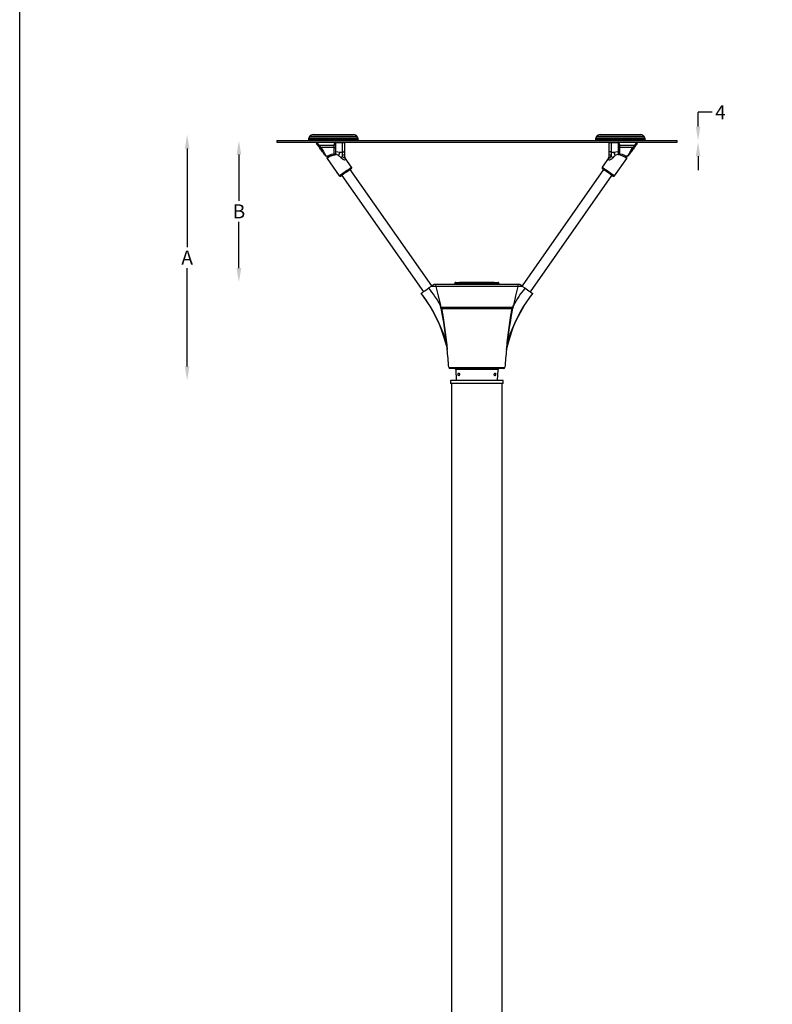
# Model space of a CAD drawing. Extents: x -3293 to 23530, y -17984 to 1396.
# Drawn here: x 16023 to 17903, y -16269 to -13811 of the extents above; entities that cross this region are included whole.
import ezdxf

# ---------------------------------------------------------------- set-up
doc = ezdxf.new("R2010")
doc.units = 0
doc.layers.get('0').update_dxf_attribs({"linetype": 'CONTINUOUS'})
doc.layers.get('DEFPOINTS').update_dxf_attribs({"linetype": 'CONTINUOUS'})
doc.layers.add('FORMAT', color=7, linetype='CONTINUOUS')
doc.styles.get("Standard").update_dxf_attribs({"font": 'arial_0.ttf'})
doc.dimstyles.new('50', dxfattribs={"dimscale": 25, "dimtxt": 2.5, "dimasz": 2.5, "dimexe": 1.25, "dimexo": 0.625, "dimtad": 0, "dimtih": 1, "dimtoh": 1, "dimdec": 0, "dimzin": 0, "dimdsep": 46, "dimlunit": 6, "dimtxsty": 'Standard', "dimcen": 2.5, "dimse1": 1, "dimse2": 1, "dimclrd": 5, "dimclre": 5, "dimclrt": 2, "dimadec": 0, "dimazin": 0, "dimtfac": 1, "dimtdec": 4, "dimtofl": 0, "dimtmove": 1, "dimatfit": 3, "dimfxl": 0, "dimtolj": 1, "dimtzin": 0, "dimarcsym": 0})

# ---------------------------------------------------------------- blocks, each defined once
blk = doc.blocks.new('*D71')
at = {"color": 5, "lineweight": -2}
for p, q in [((16570.7, -14147.5), (16570.7, -14262.9)), ((16570.7, -14430.8), (16570.7, -14315.4))]:
    blk.add_line(p, q, dxfattribs=at)
at = {"color": 5}
for points in [[(16564.8, -14147.5), (16576.5, -14147.5), (16570.7, -14112.5)], [(16564.8, -14430.8), (16576.5, -14430.8), (16570.7, -14465.8)]]:
    blk.add_solid(points, dxfattribs=at)
at = {"layer": 'DEFPOINTS', "color": 0}
for p in [(16665.1, -14112.5), (16570.7, -14465.8), (17126.5, -14465.8)]:
    blk.add_point(p, dxfattribs=at)
at = {"color": 2, "insert": (16570.7, -14289.1), "char_height": 35, "attachment_point": 5}
blk.add_mtext('\\A1;B', dxfattribs=at)
blk = doc.blocks.new('*D72')
at = {"color": 5, "lineweight": -2}
for p, q in [((16441.3, -14132.5), (16441.3, -14378.1)), ((16441.3, -14676.3), (16441.3, -14430.6))]:
    blk.add_line(p, q, dxfattribs=at)
at = {"color": 5}
for points in [[(16435.5, -14132.5), (16447.2, -14132.5), (16441.3, -14097.5)], [(16435.5, -14676.3), (16447.2, -14676.3), (16441.3, -14711.3)]]:
    blk.add_solid(points, dxfattribs=at)
at = {"layer": 'DEFPOINTS', "color": 0}
for p in [(16795.6, -14097.5), (16441.3, -14711.3), (17135.3, -14711.3)]:
    blk.add_point(p, dxfattribs=at)
at = {"color": 2, "insert": (16441.3, -14404.4), "char_height": 35, "attachment_point": 5}
blk.add_mtext('\\A1;A', dxfattribs=at)
blk = doc.blocks.new('*D74')
at = {"color": 5, "lineweight": -2}
for p, q in [((17752.7, -14041.8), (17717.7, -14041.8)), ((17717.7, -14041.8), (17717.7, -14042.5)), ((17717.7, -14077.5), (17717.7, -14042.5)), ((17717.7, -14151.5), (17717.7, -14186.5))]:
    blk.add_line(p, q, dxfattribs=at)
at = {"color": 5}
for points in [[(17711.9, -14077.5), (17723.5, -14077.5), (17717.7, -14112.5)], [(17711.9, -14151.5), (17723.5, -14151.5), (17717.7, -14116.5)]]:
    blk.add_solid(points, dxfattribs=at)
at = {"layer": 'DEFPOINTS', "color": 0}
for p in [(17616.9, -14112.5), (17616.9, -14116.5), (17717.7, -14116.5)]:
    blk.add_point(p, dxfattribs=at)
at = {"color": 2, "insert": (17773.6, -14041.8), "char_height": 35, "attachment_point": 5}
blk.add_mtext('\\A1;4', dxfattribs=at)

msp = doc.modelspace()

# ---------------------------------------------------------------- linework, layer by layer
msp.add_line((17102.1, -16226.8), (17102.1, -16521.2))
msp.add_lwpolyline([(16023, -11618.4), (23530.2, -11618.4), (23530.2, -17984), (16023, -17984)], close=True)
at = {"layer": 'FORMAT'}
for p, q in [((16747.2, -14102.5), (16745.3, -14105.8)), ((16745.3, -14105.8), (16867.9, -14105.8)), ((16865.9, -14102.5), (16747.2, -14102.5)), ((16755.9, -14097.5), (16806.6, -14097.5)), ((16806.6, -14097.5), (16857.3, -14097.5)), ((16867.9, -14105.8), (16865.9, -14102.5)), ((17464.2, -14102.5), (17462.3, -14105.8)), ((17462.3, -14105.8), (17523.6, -14105.8)), ((17523.6, -14102.5), (17464.2, -14102.5)), ((17472.9, -14097.5), (17574.3, -14097.5)), ((17582.9, -14102.5), (17523.6, -14102.5)), ((17523.6, -14105.8), (17584.9, -14105.8)), ((17584.9, -14105.8), (17582.9, -14102.5)), ((16665.1, -14112.5), (16665.1, -14116.5)), ((16665.1, -14112.5), (17165.1, -14112.5)), ((16665.1, -14116.5), (17165.1, -14116.5)), ((16744.3, -14109.4), (16744.1, -14112.5)), ((16868.9, -14109.4), (16744.3, -14109.4)), ((16763.7, -14117), (16763.7, -14116.5)), ((16771.3, -14124.2), (16808.6, -14124.2)), ((16808.6, -14129.7), (16775.6, -14129.7)), ((16808.6, -14124.2), (16808.6, -14122.2)), ((16808.6, -14129.7), (16808.6, -14124.2)), ((16808.6, -14145.9), (16808.6, -14129.7)), ((16811.7, -14119.8), (16811.6, -14121.1)), ((16811.6, -14121.1), (16811.6, -14123.3)), ((16811.6, -14123.3), (16811.6, -14129.5)), ((16811.6, -14129.5), (16811.6, -14145.7)), ((16812.5, -14139.4), (16812.5, -14118.2)), ((16814.6, -14117.3), (16814.6, -14116.5)), ((16814.6, -14117.3), (16834.5, -14117.3)), ((16829.7, -14141.1), (16829.7, -14117.3)), ((16834.5, -14117.3), (16834.5, -14116.5)), ((16834.5, -14117.3), (16834.5, -14138.2)), ((16869.1, -14112.5), (16868.9, -14109.4)), ((17165.1, -14112.5), (17665.1, -14112.5)), ((17165.1, -14116.5), (17665.1, -14116.5)), ((17461.3, -14109.4), (17461.1, -14112.5)), ((17523.6, -14109.4), (17461.3, -14109.4)), ((17495.7, -14116.5), (17495.7, -14117.3)), ((17495.7, -14117.3), (17515.6, -14117.3)), ((17495.7, -14138.2), (17495.7, -14117.3)), ((17500.5, -14117.3), (17500.5, -14141.1)), ((17515.6, -14116.5), (17515.6, -14117.3)), ((17517.7, -14118.1), (17517.7, -14139.4)), ((17518.6, -14121.1), (17518.5, -14120.3)), ((17518.6, -14123.3), (17518.6, -14121.1)), ((17518.6, -14129.5), (17518.6, -14123.3)), ((17518.6, -14145.8), (17518.6, -14129.5)), ((17521.6, -14122.2), (17521.6, -14124.2)), ((17521.6, -14124.2), (17558.9, -14124.2)), ((17521.6, -14124.2), (17521.6, -14129.7)), ((17554.6, -14129.7), (17521.6, -14129.7)), ((17521.6, -14129.7), (17521.6, -14145.9)), ((17585.9, -14109.4), (17523.6, -14109.4)), ((17566.5, -14116.5), (17566.5, -14117)), ((17586.1, -14112.5), (17585.9, -14109.4)), ((17665.1, -14116.5), (17665.1, -14112.5)), ((16788.2, -14150.5), (16795.1, -14150.5)), ((16790.8, -14157.4), (16820.9, -14200.4)), ((16812.5, -14146.2), (16812.5, -14139.4)), ((16819.4, -14149.8), (16812.5, -14146.2)), ((16812.5, -14146.2), (16812.5, -14148.3)), ((16822.7, -14141.3), (16829.7, -14141.1)), ((16825.7, -14155.6), (16822.8, -14152.5)), ((16829.7, -14151.1), (16829.7, -14148.1)), ((16834.5, -14138.2), (16834.5, -14147.5)), ((16834.5, -14147.5), (16834.5, -14152.8)), ((16852, -14178.6), (16836.3, -14156.1)), ((17493.9, -14156.1), (17478.2, -14178.6)), ((17495.7, -14147.5), (17495.7, -14138.2)), ((17495.7, -14152.8), (17495.7, -14147.5)), ((17500.5, -14141.1), (17507.5, -14141.3)), ((17500.5, -14148.1), (17500.5, -14151.1)), ((17507.3, -14152.5), (17504.5, -14155.6)), ((17509.3, -14200.4), (17539.4, -14157.4)), ((17517.7, -14146.2), (17510.7, -14149.8)), ((17517.7, -14139.4), (17517.7, -14146.2)), ((17517.7, -14148.3), (17517.7, -14146.2)), ((17535.1, -14150.5), (17542, -14150.5)), ((16827.7, -14199.2), (17031.4, -14490)), ((17052.2, -14475.4), (16848.5, -14184.6)), ((17481.6, -14184.6), (17278, -14475.4)), ((17298.8, -14490), (17502.5, -14199.2)), ((17051, -14476.3), (17045, -14480.4)), ((17058.1, -14471.3), (17051, -14476.3)), ((17062.4, -14476.3), (17051, -14476.3)), ((17062.1, -14471.3), (17058.1, -14471.3)), ((17268, -14471.3), (17062.1, -14471.3)), ((17062.1, -14471.3), (17062.4, -14476.3)), ((17267.8, -14476.3), (17062.4, -14476.3)), ((17110.3, -14468.2), (17110.2, -14469.4)), ((17110.2, -14469.4), (17165.1, -14469.4)), ((17219.9, -14468.2), (17110.3, -14468.2)), ((17112.3, -14466.3), (17165.1, -14466.3)), ((17122.6, -14465.8), (17122.1, -14466.3)), ((17122.6, -14465.8), (17207.6, -14465.8)), ((17165.1, -14466.3), (17217.9, -14466.3)), ((17165.1, -14469.4), (17220, -14469.4)), ((17208.1, -14466.3), (17207.6, -14465.8)), ((17220, -14469.4), (17219.9, -14468.2)), ((17267.8, -14476.3), (17268, -14471.3)), ((17279.2, -14476.3), (17267.8, -14476.3)), ((17272.1, -14471.3), (17268, -14471.3)), ((17279.2, -14476.3), (17272.1, -14471.3)), ((17279.2, -14476.3), (17285.2, -14480.4)), ((17025.5, -14494.3), (17025.7, -14494.6)), ((17304.3, -14494.9), (17304.7, -14494.3)), ((17073.5, -14522.2), (17075.4, -14529.3)), ((17075.3, -14530.5), (17073.9, -14523.8)), ((17254.8, -14529.3), (17256.7, -14522.2)), ((17256.3, -14523.8), (17254.9, -14530.5)), ((17075.3, -14529.3), (17075.6, -14530.3)), ((17254.8, -14529.3), (17075.4, -14529.3)), ((17075.6, -14530.3), (17077.5, -14530.3)), ((17075.6, -14530.3), (17075.6, -14531)), ((17076.3, -14531.3), (17076.7, -14531.3)), ((17076.7, -14531.3), (17253.5, -14531.3)), ((17252.7, -14530.2), (17077.5, -14530.2)), ((17077.5, -14530.2), (17077.5, -14531.3)), ((17252.7, -14531.3), (17252.7, -14530.2)), ((17252.7, -14530.3), (17254.6, -14530.3)), ((17253.5, -14531.3), (17253.9, -14531.3)), ((17254.6, -14530.3), (17254.9, -14529.3)), ((17254.6, -14530.3), (17254.6, -14531)), ((17094.9, -14678.5), (17235.3, -14678.5)), ((17165.1, -14681.3), (17097.9, -14681.3)), ((17112.2, -14684.1), (17113.6, -14711.3)), ((17165.1, -14684.1), (17112.2, -14684.1)), ((17232.3, -14681.3), (17165.1, -14681.3)), ((17218, -14684.1), (17165.1, -14684.1)), ((17216.6, -14711.3), (17218, -14684.1)), ((17099.4, -14711.3), (17099.4, -14718.5)), ((17230.8, -14711.3), (17099.4, -14711.3)), ((17099.4, -14711.3), (17099.4, -14718.5)), ((17230.8, -14711.3), (17099.4, -14711.3)), ((17230.8, -14718.5), (17099.4, -14718.5)), ((17230.8, -14718.5), (17099.4, -14718.5)), ((17102.1, -14718.5), (17102.1, -16226.8)), ((17102.1, -14718.5), (17102.1, -16226.8)), ((17216.6, -14711.3), (17113.6, -14711.3)), ((17216.6, -14711.3), (17113.6, -14711.3)), ((17228.1, -17611.7), (17228.1, -14718.5)), ((17228.1, -17611.7), (17228.1, -14718.5)), ((17230.8, -14718.5), (17230.8, -14711.3)), ((17230.8, -14718.5), (17230.8, -14711.3))]:
    msp.add_line(p, q, dxfattribs=at)
at = {"layer": 'FORMAT', "flags": 128}
for points in [[(16763.7, -14117), (16763.8, -14117.3), (16764, -14117.5), (16764.3, -14117.8), (16764.6, -14117.9), (16765.1, -14118.1), (16765.6, -14118.2), (16766.1, -14118.3), (16766.7, -14118.3)], [(16764.3, -14118.6), (16764.4, -14118.7), (16764.6, -14118.8), (16764.9, -14118.8), (16765.2, -14118.8), (16765.5, -14118.7), (16765.9, -14118.6), (16766.3, -14118.5), (16766.7, -14118.3)], [(16768.8, -14125.1), (16767.3, -14122.8), (16765.7, -14120.7), (16764.3, -14118.6)], [(16766.6, -14116.5), (16766.6, -14116.6), (16766.7, -14118.3)], [(16766.7, -14118.3), (16768.2, -14120.2), (16769.7, -14122.1), (16771.3, -14124.2)], [(16773.1, -14131.2), (16771.7, -14129.2), (16770.2, -14127.1), (16768.8, -14125.1)], [(16771.3, -14124.2), (16772.7, -14126), (16774.1, -14127.8), (16775.6, -14129.7)], [(16785.7, -14149.2), (16785.7, -14149.2), (16785.6, -14149), (16785.3, -14148.6), (16784.8, -14147.8), (16784, -14146.8), (16783.1, -14145.5), (16782.1, -14144), (16780.8, -14142.2), (16779.5, -14140.3), (16778, -14138.2), (16776.4, -14135.9), (16774.8, -14133.6), (16773.1, -14131.2)], [(16775.6, -14129.7), (16777.2, -14132.3), (16778.8, -14134.9), (16780.3, -14137.4), (16781.7, -14139.8), (16783, -14142), (16784.2, -14144), (16785.3, -14145.7), (16786.2, -14147.3), (16787, -14148.5), (16787.6, -14149.5), (16787.9, -14150.1), (16788.1, -14150.4), (16788.2, -14150.5)], [(16811.6, -14121.1), (16811.5, -14121.3), (16811.4, -14121.5), (16811.1, -14121.7), (16810.7, -14121.8), (16810.3, -14122), (16809.7, -14122.1), (16809.2, -14122.1), (16808.6, -14122.2)], [(16811.6, -14123.3), (16811.5, -14123.5), (16811.4, -14123.7), (16811.1, -14123.8), (16810.7, -14123.9), (16810.3, -14124), (16809.7, -14124.1), (16809.2, -14124.1), (16808.6, -14124.2)], [(17515.6, -14117.3), (17515.8, -14117.3), (17516.6, -14117.5), (17517.2, -14117.7), (17517.8, -14118.2), (17518.2, -14118.8), (17518.5, -14119.7), (17518.6, -14121), (17518.6, -14121.2)], [(17521.6, -14122.2), (17521, -14122.1), (17520.4, -14122.1), (17519.9, -14122), (17519.5, -14121.8), (17519.1, -14121.7), (17518.8, -14121.5), (17518.7, -14121.3), (17518.6, -14121.1)], [(17521.6, -14124.2), (17521, -14124.1), (17520.4, -14124.1), (17519.9, -14124), (17519.5, -14123.9), (17519.1, -14123.8), (17518.8, -14123.7), (17518.7, -14123.5), (17518.6, -14123.3)], [(17542, -14150.5), (17542.1, -14150.4), (17542.3, -14150.1), (17542.6, -14149.5), (17543.2, -14148.5), (17544, -14147.3), (17544.9, -14145.7), (17546, -14144), (17547.2, -14142), (17548.5, -14139.8), (17549.9, -14137.4), (17551.4, -14134.9), (17553, -14132.3), (17554.6, -14129.7)], [(17557.1, -14131.2), (17555.4, -14133.6), (17553.8, -14135.9), (17552.2, -14138.2), (17550.7, -14140.3), (17549.4, -14142.2), (17548.1, -14144), (17547.1, -14145.5), (17546.2, -14146.8), (17545.4, -14147.8), (17544.9, -14148.6), (17544.6, -14149), (17544.5, -14149.2)], [(17554.6, -14129.7), (17556.1, -14127.8), (17557.5, -14126), (17558.9, -14124.2)], [(17561.4, -14125.1), (17560, -14127.1), (17558.5, -14129.2), (17557.1, -14131.2)], [(17558.9, -14124.2), (17560.5, -14122.1), (17562, -14120.2), (17563.5, -14118.3)], [(17565.9, -14118.6), (17564.5, -14120.7), (17562.9, -14122.8), (17561.4, -14125.1)], [(17563.5, -14118.3), (17563.6, -14116.6), (17563.6, -14116.5)], [(17563.5, -14118.3), (17564, -14118.3), (17564.6, -14118.2), (17565.1, -14118.1), (17565.6, -14117.9), (17565.9, -14117.8), (17566.2, -14117.5), (17566.4, -14117.3), (17566.5, -14117)], [(17563.5, -14118.3), (17563.9, -14118.5), (17564.3, -14118.6), (17564.7, -14118.7), (17565, -14118.8), (17565.3, -14118.8), (17565.6, -14118.8), (17565.8, -14118.7), (17565.9, -14118.6)], [(16812.5, -14148.3), (16810.8, -14148.4), (16809.2, -14148.6), (16807.6, -14148.9), (16806.4, -14149.1), (16805.3, -14149.4), (16804.1, -14149.8), (16803.2, -14150.1), (16802.2, -14150.4), (16801.3, -14150.8), (16800.3, -14151.2), (16799.4, -14151.6), (16797.8, -14152.5), (16796.2, -14153.4), (16795.4, -14153.9), (16794.7, -14154.4), (16794, -14154.9), (16793.3, -14155.4), (16792.6, -14155.9), (16791.9, -14156.4), (16791.4, -14156.8), (16790.9, -14157.2), (16790.8, -14157.4), (16790.8, -14157.4)], [(16812.5, -14139.4), (16817.6, -14140.2), (16822.7, -14141.3)], [(16822.8, -14152.5), (16821.4, -14151.1), (16819.4, -14149.8)], [(16829.7, -14151.1), (16827.6, -14153.4), (16825.7, -14155.6)], [(16836.7, -14158.3), (16836.7, -14158.7), (16836.4, -14160.1), (16836.1, -14160.5), (16834.9, -14160.9), (16834.2, -14161), (16832.4, -14160.6), (16831.1, -14160), (16829.7, -14159.2), (16827.1, -14157.1), (16825.7, -14155.6)], [(16829.7, -14141.1), (16830.7, -14141), (16831.6, -14140.9), (16832.4, -14140.6), (16833.1, -14140.2), (16833.7, -14139.8), (16834.1, -14139.3), (16834.4, -14138.7), (16834.5, -14138.2)], [(16829.7, -14148.1), (16829.7, -14144.4), (16829.7, -14141.1)], [(16834.5, -14152.8), (16834.2, -14154.6), (16833.9, -14155.2), (16833.5, -14155.6), (16833, -14155.7), (16832.5, -14155.7), (16832.4, -14155.6), (16831.7, -14155), (16831.3, -14154.5), (16830.3, -14152.6), (16829.7, -14151.1)], [(16836.3, -14156.1), (16836.3, -14156.2), (16836.3, -14156.5), (16836.5, -14157.2), (16836.7, -14158.3)], [(17504.5, -14155.6), (17501.5, -14158.5), (17500, -14159.5), (17498.4, -14160.4), (17496.1, -14161), (17495.8, -14161), (17494.5, -14160.7), (17494.2, -14160.6), (17493.6, -14159.7), (17493.5, -14158.3)], [(17493.5, -14158.3), (17493.7, -14157.2), (17493.8, -14156.5), (17493.9, -14156.2), (17493.9, -14156.1)], [(17500.5, -14141.1), (17499.5, -14141), (17498.6, -14140.9), (17497.8, -14140.6), (17497.1, -14140.2), (17496.5, -14139.8), (17496.1, -14139.3), (17495.8, -14138.7), (17495.7, -14138.2)], [(17495.7, -14152.8), (17495.9, -14154.2), (17496.4, -14155.3), (17496.7, -14155.6), (17497.1, -14155.7), (17497.6, -14155.7), (17498.1, -14155.4), (17498.5, -14155.1), (17499.3, -14153.8), (17500.5, -14151.1)], [(17500.5, -14141.1), (17500.5, -14144.5), (17500.5, -14148.1)], [(17504.5, -14155.6), (17502.6, -14153.4), (17500.5, -14151.1)], [(17510.7, -14149.8), (17508.8, -14151.1), (17507.3, -14152.5)], [(17507.5, -14141.3), (17512.5, -14140.2), (17517.7, -14139.4)], [(16820.9, -14200.4), (16821.2, -14200.1), (16822, -14199.5), (16823.5, -14198.5), (16825.4, -14197.2), (16827.8, -14195.5), (16830.5, -14193.6), (16833.4, -14191.6), (16836.4, -14189.5), (16839.5, -14187.3), (16842.4, -14185.3), (16845.1, -14183.4), (16847.4, -14181.8), (16849.4, -14180.4), (16850.8, -14179.4), (16851.7, -14178.8), (16852, -14178.6)], [(17478.2, -14178.6), (17478.5, -14178.8), (17479.4, -14179.4), (17480.8, -14180.4), (17482.8, -14181.8), (17485.1, -14183.4), (17487.8, -14185.3), (17490.7, -14187.3), (17493.8, -14189.5), (17496.8, -14191.6), (17499.7, -14193.6), (17502.4, -14195.5), (17504.8, -14197.2), (17506.7, -14198.5), (17508.2, -14199.5), (17509, -14200.1), (17509.3, -14200.4), (17509.3, -14200.4)], [(16851.2, -14182.7), (16851, -14182.9), (16850.2, -14183.4), (16849, -14184.3), (16847.4, -14185.4), (16845.4, -14186.8), (16843.2, -14188.4), (16840.7, -14190.1), (16838.1, -14191.9), (16835.6, -14193.7), (16833.1, -14195.4), (16830.9, -14197), (16828.9, -14198.4), (16827.2, -14199.5), (16826, -14200.4), (16825.3, -14200.9), (16825, -14201.1)], [(17505.2, -14201.1), (17504.9, -14200.9), (17504.2, -14200.4), (17502.9, -14199.5), (17501.3, -14198.4), (17499.3, -14197), (17497.1, -14195.4), (17494.6, -14193.7), (17492.1, -14191.9), (17489.5, -14190.1), (17487, -14188.4), (17484.8, -14186.8), (17482.8, -14185.4), (17481.2, -14184.3), (17479.9, -14183.4), (17479.2, -14182.9), (17478.9, -14182.7)], [(17062.4, -14476.4), (17068.4, -14500), (17073.9, -14523.8)], [(17267.8, -14476.4), (17261.8, -14500), (17256.3, -14523.8)], [(17025.4, -14494.2), (17025.7, -14494), (17026.5, -14493.4), (17028, -14492.4), (17029.9, -14491), (17032.2, -14489.4), (17035, -14487.4), (17038.1, -14485.3), (17041.3, -14483), (17045, -14480.4)], [(17025.4, -14494.2), (17026.5, -14495.5), (17031, -14501.4), (17040.4, -14514.6), (17047.6, -14525.8), (17055.9, -14539.7), (17063.5, -14553.9), (17070.5, -14568.5), (17076.3, -14581.9), (17081.7, -14595.6), (17089, -14616.8)], [(17025.7, -14494.6), (17026.2, -14495.2), (17032.3, -14503.2), (17038.1, -14511.5), (17043.8, -14519.9), (17049.1, -14528.6), (17054.3, -14537.4), (17059.2, -14546.5), (17063.8, -14555.7), (17068.2, -14565.1), (17072.2, -14574.7), (17076, -14584.3), (17079.5, -14594.1), (17082.8, -14604.2), (17085.9, -14614.7), (17088.9, -14625.6), (17090.9, -14634)], [(17239.3, -14634), (17242.2, -14622.1), (17245.4, -14610.7), (17248.8, -14599.7), (17252.4, -14589.2), (17256.2, -14579.1), (17260.2, -14569.4), (17264.4, -14560), (17268.9, -14550.7), (17273.7, -14541.5), (17278.8, -14532.5), (17284.1, -14523.6), (17289.6, -14515), (17295.4, -14506.6), (17301.5, -14498.5), (17304.3, -14494.9)], [(17241.2, -14616.8), (17248.5, -14595.6), (17253.9, -14581.9), (17259.7, -14568.5), (17266.7, -14553.9), (17274.3, -14539.7), (17282.6, -14525.8), (17289.8, -14514.6), (17299.2, -14501.4), (17303.7, -14495.5), (17304.8, -14494.2)], [(17285.2, -14480.4), (17288.6, -14482.8), (17291.9, -14485.1), (17295, -14487.3), (17297.8, -14489.3), (17300.2, -14490.9), (17302.1, -14492.3), (17303.6, -14493.3), (17304.5, -14493.9), (17304.8, -14494.2)], [(17075.6, -14530.3), (17075.4, -14530.4), (17075.3, -14530.4)], [(17089, -14616.8), (17085.8, -14591.5), (17084.1, -14578.9), (17082.2, -14566.2), (17079.2, -14548.7), (17075.8, -14531.1)], [(17076.7, -14531.3), (17080, -14548.8), (17082.8, -14566.3), (17084.6, -14578.9), (17086.2, -14591.6), (17089.2, -14616.9)], [(17241, -14616.9), (17244, -14591.6), (17245.6, -14578.9), (17247.4, -14566.3), (17250.2, -14548.8), (17253.5, -14531.3)], [(17254.4, -14531.1), (17251, -14548.7), (17248, -14566.2), (17246.1, -14578.9), (17244.4, -14591.5), (17241.2, -14616.8)], [(17254.6, -14530.3), (17254.8, -14530.4), (17254.9, -14530.4)], [(17090.9, -14634), (17090.9, -14633.9), (17090.9, -14633.6), (17090.8, -14633.1), (17090.7, -14631.3), (17090.5, -14629.5), (17090.1, -14626.5), (17089.6, -14621.7), (17089, -14616.8)], [(17089.2, -14616.9), (17089.7, -14621.8), (17090.2, -14626.6), (17090.5, -14629.6), (17090.7, -14631.4), (17090.9, -14633.2), (17090.9, -14633.7), (17091, -14634), (17091, -14634.1)], [(17241.2, -14616.8), (17240.6, -14622), (17240, -14627.1), (17239.7, -14629.9), (17239.4, -14632.5), (17239.3, -14633.5), (17239.3, -14633.9), (17239.2, -14634), (17239.2, -14634)], [(17239.2, -14634.1), (17239.2, -14634.1), (17239.2, -14634), (17239.3, -14633.6), (17239.4, -14632.6), (17239.6, -14630), (17239.9, -14627.2), (17240.4, -14622.1), (17241, -14616.9)], [(17118.3, -14696.8), (17118.2, -14695.7), (17118.3, -14694.6), (17118.6, -14693.7), (17119, -14693), (17119.5, -14692.7), (17120.1, -14692.8), (17120.6, -14693.3), (17121.1, -14694.1), (17121.5, -14695.1), (17121.6, -14696.2), (17121.5, -14697.3), (17121.3, -14698.3), (17120.8, -14699.1), (17120.3, -14699.5), (17119.7, -14699.5), (17119.2, -14699.2), (17118.7, -14698.5), (17118.4, -14697.5), (17118.3, -14696.8)], [(17211.2, -14698.9), (17210.7, -14699.4), (17210.1, -14699.5), (17209.6, -14699.3), (17209.1, -14698.7), (17208.7, -14697.8), (17208.6, -14696.7), (17208.6, -14695.5), (17208.9, -14694.5), (17209.3, -14693.6), (17209.9, -14693), (17210.5, -14692.7), (17211, -14692.9), (17211.5, -14693.4), (17211.8, -14694.2), (17212, -14695.2), (17212, -14696.4), (17211.8, -14697.5), (17211.5, -14698.4), (17211.2, -14698.9)]]:
    msp.add_lwpolyline(points, dxfattribs=at)
at = {"layer": 'FORMAT'}
for centre, radius, start, end in [((16752.2, -14109.8), 8, 150, 177), ((16755.9, -14107.5), 10, 90, 150), ((16857.3, -14107.5), 10, 30, 90), ((16860.9, -14109.8), 8, 3, 30), ((17469.2, -14109.8), 8, 150, 177), ((17472.9, -14107.5), 10, 90, 150), ((17574.3, -14107.5), 10, 30, 90), ((17577.9, -14109.8), 8, 3, 30), ((16766.7, -14116.8), 3, 183, 215), ((16769.1, -14121.9), 3.17, 265.569, 314.303), ((16765.9, -14117.1), 15.9, 297.0407, 307.5629), ((16813.9, -14121.5), 5.3, 107.9141, 187.0619), ((16809.3, -14116.1), 13.6, 266.8497, 279.5254), ((16814.7, -14120.5), 3.17, 92.0375, 191.4481), ((16834.5, -14114.3), 3, 270, 314.4392), ((17495.7, -14114.3), 3, 225.5608, 270), ((17516, -14121.7), 5.6, 355.3392, 69.2333), ((17520.8, -14116.1), 13.6, 260.4746, 273.1503), ((17564.3, -14117.1), 15.9, 232.4371, 242.9593), ((17561.1, -14121.9), 3.17, 225.697, 274.431), ((17563.5, -14116.8), 3, 325, 357), ((16788.2, -14147.5), 3, 215, 268.2052), ((16793.2, -14155.7), 3, 122.7941, 215.0005), ((16811.1, -14174.9), 29.2, 87.2643, 131.8202), ((16850.6, -14156.9), 31.9, 150.7754, 167.2516), ((16830.8, -14138.3), 9.91, 263.4962, 291.3963), ((16844.5, -14150.4), 10, 180, 215.6593), ((16842.5, -14152.7), 8.06, 180.5547, 223.3916), ((17487.7, -14152.7), 8.06, 316.6084, 359.4453), ((17485.7, -14150.4), 10, 324.4247, 0), ((17499.3, -14138.3), 9.91, 248.6037, 276.5038), ((17479.6, -14156.9), 31.9, 12.7484, 29.2246), ((17519.2, -14174.6), 28.9, 47.9543, 92.954), ((17515.3, -14184.7), 36.5, 48.5112, 86.1345), ((17537, -14155.7), 3, 325.0004, 57.2051), ((17542, -14147.5), 3, 271.634, 325), ((16849.5, -14180.3), 3, 304.9996, 35.0006), ((17480.7, -14180.3), 3, 144.9994, 235.0004), ((16823.3, -14198.6), 3, 215.0001, 304.9987), ((17506.9, -14198.6), 3, 235.0013, 324.9999), ((17108.2, -14469.3), 2, 270, 357), ((17112.3, -14468.3), 2, 90, 177), ((17217.9, -14468.3), 2, 3, 90), ((17222, -14469.3), 2, 183, 270), ((16789.8, -14681.7), 325, 29.0703, 38.2583), ((17540.4, -14681.7), 325, 141.7417, 150.9297), ((17076.2, -14530.3), 0.972, 191.8572, 239.9448), ((17076.3, -14530.1), 1.15, 241.0135, 271.0061), ((17076.4, -14530.3), 1.03, 4.4007, 90.3439), ((17253.7, -14530.3), 1.02, 89.4403, 175.8151), ((17253.9, -14530.2), 1.11, 268.4637, 299.5167), ((17254, -14530.3), 0.972, 300.0466, 348.1514), ((17089, -14617.2), 0.382, 53.0949, 92.0941), ((17241.2, -14617.2), 0.382, 87.9059, 126.9051), ((16097.1, -14744.9), 1000, 3.8111, 6.3638), ((18233.1, -14744.9), 1000, 173.6362, 176.1889), ((17097.9, -14678.3), 3, 183.8111, 270), ((17109.2, -14684.3), 3, 3, 90), ((17221, -14684.3), 3, 90, 177), ((17232.3, -14678.3), 3, 270, 356.1889)]:
    msp.add_arc(centre, radius, start, end, dxfattribs=at)
for start_param, end_param in [(2.244035, 2.244109), (4.039077, 4.03915)]:
    msp.add_ellipse((17165.1, -12706.3), major_axis=(0, 2838.7), ratio=0.046295, start_param=start_param, end_param=end_param, dxfattribs=at)

# ---------------------------------------------------------------- dimensions: what is measured, and where the dimension line sits
dim = msp.add_linear_dim(base=(17717.7, -14116.5), p1=(17616.9, -14112.5), p2=(17616.9, -14116.5), angle=90, dimstyle='50', override={"dimscale": 14})
dim.commit()
dim.dimension.update_dxf_attribs({"geometry": '*D74', "text_midpoint": (17726.1, -14041.8), "dimtype": 160})
for base, p1, p2, text, picture, middle in [((16441.3, -14711.3), (16795.6, -14097.5), (17135.3, -14711.3), 'A', '*D72', (16441.3, -14404.4)), ((16570.7, -14465.8), (16665.1, -14112.5), (17126.5, -14465.8), 'B', '*D71', (16570.7, -14289.1))]:
    dim = msp.add_linear_dim(base=base, p1=p1, p2=p2, angle=90, text=text, dimstyle='50', override={"dimscale": 14})
    dim.commit()
    dim.dimension.update_dxf_attribs({"geometry": picture, "text_midpoint": middle})

doc.saveas('drawing.dxf')
